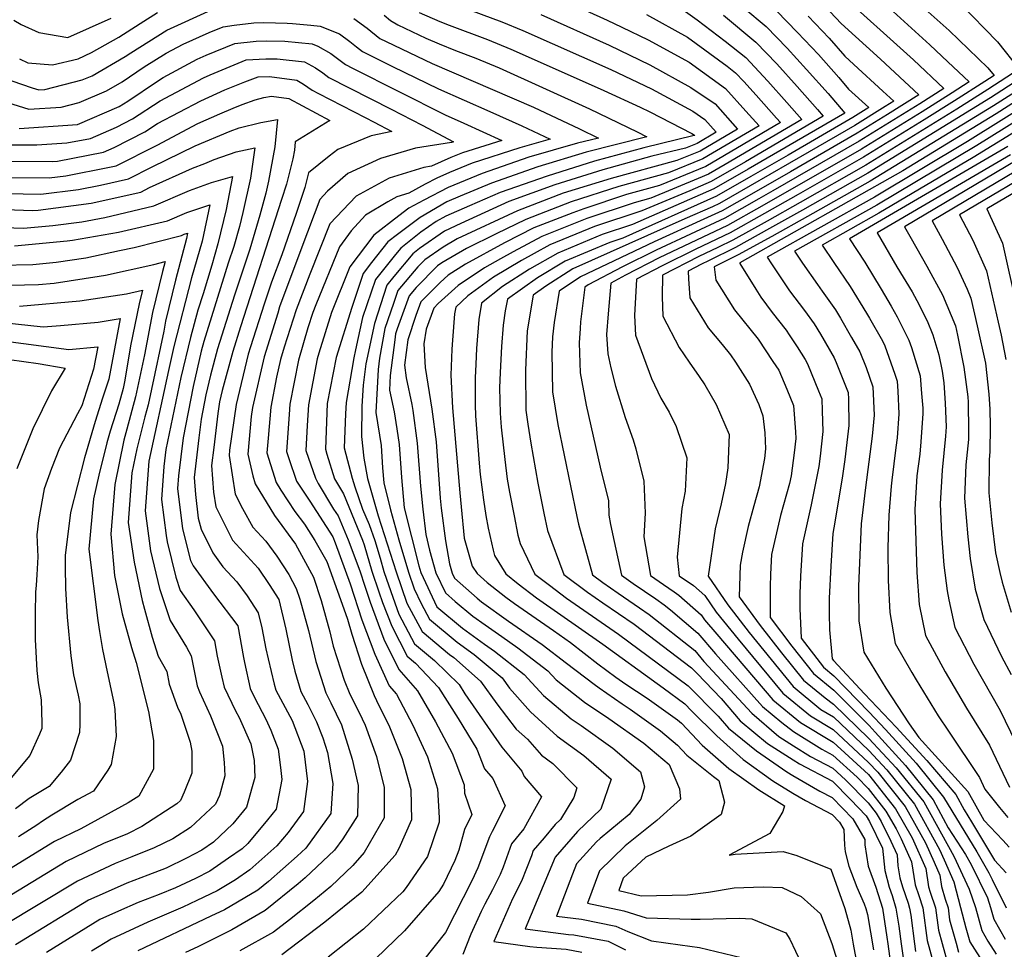
# Model space of a CAD drawing. Units: inches. Extents: x 2503797 to 2509175, y 1501927 to 1507658.
# Drawn here: x 2508223 to 2508619, y 1505826 to 1506200 of the extents above; entities that cross this region are included whole.
import ezdxf

# ---------------------------------------------------------------- set-up
doc = ezdxf.new("R2010")
doc.units = ezdxf.units.IN
doc.header["$MEASUREMENT"] = 0
doc.layers.add('tile_2729_08_contour_10ft', color=54, linetype='Continuous')

msp = doc.modelspace()

# ---------------------------------------------------------------- linework, layer by layer
at = {"layer": 'tile_2729_08_contour_10ft'}
for points, elevation in [([(2508350.75, 1506240.57), (2508361.89, 1506239.57), (2508369.74, 1506236.6), (2508375.53, 1506233.69), (2508404.6, 1506221.59), (2508410.91, 1506219.27), (2508421.23, 1506215.68), (2508426.87, 1506213.47), (2508431.42, 1506211.68), (2508441.88, 1506207.23), (2508459.04, 1506199.41), (2508464.86, 1506196.61)], 7920), ([(2508504.96, 1506212.11), (2508522.79, 1506196.85), (2508531.28, 1506188.16), (2508539.05, 1506179.61), (2508547.75, 1506169.99), (2508554.4, 1506162.13), (2508523.22, 1506143.98), (2508515.6, 1506139.57), (2508501.87, 1506131.67), (2508469.15, 1506117.35), (2508456.96, 1506113.34), (2508439.12, 1506105.86), (2508427.8, 1506099.38), (2508416.94, 1506092.4), (2508408.53, 1506085.73), (2508407.48, 1506079.11), (2508406.51, 1506067.47), (2508406.2, 1506061.2), (2508405.95, 1506055.73), (2508405.94, 1506044.9), (2508406.15, 1506040.39), (2508407.51, 1506021.41), (2508408.02, 1506016.89), (2508409.32, 1506006.61), (2508410.25, 1506000.37), (2508411.22, 1505995.27), (2508413.23, 1505986.37), (2508413.78, 1505984.24), (2508418.32, 1505976.89), (2508423.26, 1505972.92), (2508430.65, 1505967.33), (2508457.26, 1505948.61), (2508479.08, 1505932.81), (2508481.45, 1505931.09), (2508490.23, 1505924.67), (2508492.88, 1505921.9), (2508502.99, 1505911.82), (2508513.61, 1505902.35), (2508525.58, 1505893.76), (2508533.51, 1505888.81), (2508538.63, 1505885.85), (2508549.33, 1505880.24), (2508552.32, 1505877.13), (2508554.06, 1505874.13), (2508554.29, 1505867.92), (2508554.62, 1505865.23), (2508556.11, 1505859.41), (2508559.33, 1505850.91), (2508562.26, 1505844.32), (2508562.9, 1505842.41), (2508563.57, 1505839.98), (2508565.94, 1505825.77)], 7880), ([(2508551.43, 1506211.18), (2508581.99, 1506183.56), (2508594.28, 1506172.04), (2508584.57, 1506165.89), (2508572.42, 1506158.29), (2508560.25, 1506150.8), (2508525.53, 1506130.83), (2508519.96, 1506127.67), (2508506.19, 1506119.89), (2508478.71, 1506107.03), (2508465.09, 1506100.27), (2508451.31, 1506093.03), (2508450.02, 1506092.18), (2508448.28, 1506078.24), (2508448.09, 1506075.54), (2508447.67, 1506069.7), (2508448.17, 1506057.7), (2508450.55, 1506044.71), (2508456.21, 1506019.74), (2508459.49, 1506006.31), (2508459.62, 1506000.47), (2508460.34, 1505996.75), (2508461.76, 1505989.96), (2508464.74, 1505976.38), (2508469.38, 1505973.03), (2508478.57, 1505966.81), (2508481.86, 1505964.52), (2508484.49, 1505962.41), (2508495.42, 1505953.08), (2508502.55, 1505944.71), (2508521.33, 1505923.64), (2508529.2, 1505917.21), (2508533.85, 1505913.51), (2508545.23, 1505906.41), (2508549.66, 1505904.06), (2508559.34, 1505895.2), (2508563.85, 1505890.59), (2508570.94, 1505881.57), (2508575.06, 1505874.43), (2508577.06, 1505870.46), (2508581.26, 1505861.17), (2508582.66, 1505851.87), (2508584.12, 1505847.57), (2508585.8, 1505842.62), (2508587.55, 1505829.49), (2508591.17, 1505816.44)], 7840), ([(2508395.44, 1506206.65), (2508416.64, 1506198.77), (2508425.08, 1506195.3), (2508460.42, 1506179.67), (2508476.84, 1506171.8), (2508493.33, 1506162.86), (2508498.21, 1506159.5), (2508502.77, 1506154.42), (2508495.17, 1506149.94), (2508490.49, 1506148.05), (2508476.96, 1506144.8), (2508457.27, 1506139.27), (2508438, 1506133.3), (2508419.51, 1506126.51), (2508400.21, 1506117.75), (2508393.63, 1506114.66), (2508383.63, 1506107.69), (2508380.88, 1506105.49), (2508373.25, 1506096.46), (2508370.48, 1506092.99), (2508365.47, 1506077.58), (2508362.07, 1506061.38), (2508360.99, 1506052.74), (2508360.44, 1506044.32), (2508360.24, 1506032.07), (2508361.19, 1506023.46), (2508362.73, 1506015.27), (2508367.01, 1506000.22), (2508374.23, 1505977.73), (2508378.57, 1505965.1), (2508384.66, 1505953.8), (2508395.68, 1505944.48), (2508397.34, 1505943.3), (2508408.05, 1505933.73), (2508414.71, 1505924.72), (2508422.46, 1505914.42), (2508426.95, 1505910.46), (2508432.62, 1505903.97), (2508437.11, 1505900.74), (2508446.75, 1505890.89), (2508445.53, 1505886.96), (2508440.26, 1505878.16), (2508438.11, 1505876.13), (2508433.62, 1505870.86), (2508429.31, 1505865.73), (2508428.56, 1505863.61), (2508424.59, 1505853.42), (2508421.02, 1505846.35), (2508413.49, 1505829.09), (2508427.96, 1505827.18), (2508430.76, 1505826.83), (2508442.58, 1505826.04), (2508448.76, 1505824.87)], 7940), ([(2508544.12, 1506207.67), (2508552.94, 1506198.14), (2508568.75, 1506183.78), (2508584.2, 1506169.46), (2508571.55, 1506161.51), (2508559.38, 1506153.98), (2508532.61, 1506138.52), (2508516.96, 1506129.55), (2508505.12, 1506122.82), (2508497.77, 1506119.43), (2508477.84, 1506110.31), (2508448.26, 1506096.24), (2508439.65, 1506090.57), (2508437.7, 1506077.97), (2508437.02, 1506072.2), (2508436.75, 1506066), (2508437.03, 1506050.07), (2508439.2, 1506036.94), (2508446.78, 1505999.9), (2508447.42, 1505996.89), (2508453.13, 1505976.51), (2508457.24, 1505973.47), (2508463.35, 1505969.13), (2508472.02, 1505963.28), (2508475.84, 1505960.63), (2508494.14, 1505946.1), (2508497.88, 1505941.71), (2508517.08, 1505920.9), (2508527.91, 1505911.57), (2508533.77, 1505907.84), (2508540.72, 1505903.5), (2508549.59, 1505898.8), (2508554.73, 1505894.1), (2508563.78, 1505884.85), (2508567.08, 1505880.65), (2508569, 1505877.32), (2508572.94, 1505869.48), (2508575.45, 1505863.94), (2508575.77, 1505859.58), (2508576.56, 1505854.77), (2508577.56, 1505851.07), (2508579.87, 1505844.56), (2508580.47, 1505842.57), (2508580.92, 1505839.73), (2508582.43, 1505828.25), (2508582.87, 1505825.13)], 7850), ([(2508580.66, 1506209.41), (2508596.39, 1506195.25), (2508611.84, 1506180.36), (2508614.45, 1506177.19), (2508610.7, 1506174.75), (2508598.49, 1506166.99), (2508586.34, 1506159.38), (2508561.99, 1506144.42), (2508535.7, 1506129.36), (2508522.15, 1506121.7), (2508508.34, 1506114.02), (2508494.64, 1506107.47), (2508481.02, 1506100.71), (2508470.77, 1506095.41), (2508470.01, 1506080.72), (2508470.33, 1506072.87), (2508476.77, 1506055.39), (2508480.59, 1506047.57), (2508483.9, 1506041.85), (2508486.76, 1506036.11), (2508490.97, 1506023.58), (2508490.25, 1506010.11), (2508488.95, 1506003.24), (2508487.15, 1505983.62), (2508487.94, 1505976.13), (2508493.7, 1505972.18), (2508498.18, 1505968.17), (2508502.78, 1505961.45), (2508511.67, 1505950.59), (2508529.61, 1505928.97), (2508540.71, 1505919.81), (2508549.8, 1505914.37), (2508564, 1505901.13), (2508567.65, 1505897.18), (2508578.64, 1505883.41), (2508586.81, 1505868.84), (2508590.3, 1505861.06), (2508592.6, 1505855.77), (2508593.29, 1505851.21), (2508594.77, 1505846.1), (2508595.92, 1505842.71), (2508596.56, 1505837.89), (2508599.11, 1505828.4), (2508600.11, 1505824.78)], 7820), ([(2508219.8, 1506175.05), (2508228.01, 1506172.25), (2508230.65, 1506171.42), (2508233.06, 1506171.58), (2508248.05, 1506175.41), (2508252.08, 1506177.14), (2508265.43, 1506184.79), (2508267.71, 1506186.33), (2508282.08, 1506195.44), (2508300, 1506203.65)], 7970), ([(2508222.87, 1506183.9), (2508226.31, 1506182.31), (2508236.19, 1506181.44), (2508246.46, 1506183.97), (2508251.89, 1506186.41), (2508262.83, 1506192.66), (2508271.38, 1506198.13), (2508278.32, 1506202.6)], 7960), ([(2508490.51, 1506202.95), (2508495.18, 1506199.59), (2508506.44, 1506190.97), (2508514.62, 1506184.43), (2508523.56, 1506174.91), (2508531.18, 1506166.41), (2508537.19, 1506159.56), (2508506.39, 1506141.47), (2508499.69, 1506137.61), (2508495.57, 1506135.81), (2508476.5, 1506127.92), (2508469.81, 1506126.07), (2508450.85, 1506119.77), (2508432.76, 1506112.56), (2508421.21, 1506106.32), (2508416.15, 1506103.57), (2508409.77, 1506099.95), (2508399.09, 1506092.8), (2508391.14, 1506085.56), (2508389.35, 1506083.76), (2508386.28, 1506075.28), (2508385.37, 1506069.37), (2508385.94, 1506059.88), (2508388.5, 1506043.07), (2508390.34, 1506029.93), (2508391.95, 1506007.31), (2508392.32, 1506003.37), (2508394.04, 1505990.14), (2508395.67, 1505980.91), (2508396.71, 1505977.15), (2508397.63, 1505975.23), (2508406.78, 1505967.12), (2508408.52, 1505965.69), (2508419.3, 1505957.83), (2508432.87, 1505948.47), (2508442.7, 1505941.07), (2508453.78, 1505932.56), (2508455.76, 1505931.06), (2508464.97, 1505924.67), (2508468.22, 1505922.54), (2508480.41, 1505913.84), (2508487.2, 1505908.1), (2508490.97, 1505904.08), (2508501.73, 1505895.5), (2508503.88, 1505893.86), (2508506.13, 1505885.13), (2508504.72, 1505880.15), (2508492.55, 1505871.45), (2508483.82, 1505867.47), (2508474.48, 1505862.98), (2508465.47, 1505854.63), (2508463.68, 1505849.64), (2508472.65, 1505847.47), (2508491.21, 1505847.86), (2508499.67, 1505848.95), (2508510, 1505850.75), (2508521.64, 1505851.1), (2508529.32, 1505850.89), (2508536.86, 1505847.24), (2508544.67, 1505840.22), (2508549.29, 1505828.35), (2508552.04, 1505819.31)], 7900), ([(2508526.96, 1506203.19), (2508535.43, 1506194.47), (2508543.84, 1506185.64), (2508551.99, 1506176.43), (2508555.99, 1506171.7), (2508564.03, 1506164.31), (2508557.65, 1506160.33), (2508531.64, 1506145.24), (2508516.69, 1506136.6), (2508502.96, 1506128.7), (2508465.34, 1506111.87), (2508460.02, 1506110.12), (2508442.17, 1506102.65), (2508431.06, 1506095.95), (2508418.9, 1506087.34), (2508418.07, 1506082.57), (2508417.15, 1506076.85), (2508416.51, 1506068.26), (2508416, 1506057.8), (2508415.8, 1506051.65), (2508416.06, 1506041.49), (2508416.35, 1506035.9), (2508417.89, 1506022.93), (2508418.88, 1506014.98), (2508419.77, 1506009.7), (2508421.57, 1506000.18), (2508423.1, 1505992.51), (2508423.99, 1505989.08), (2508429.92, 1505976.76), (2508435.78, 1505972.3), (2508442.7, 1505967.2), (2508463.52, 1505952.66), (2508491.55, 1505931.9), (2508503.52, 1505919.77), (2508507.68, 1505914.85), (2508518.98, 1505905.81), (2508531.21, 1505897.38), (2508533.61, 1505895.89), (2508544.45, 1505889.6), (2508549.43, 1505886.99), (2508557.68, 1505878.4), (2508562.47, 1505870.12), (2508562.55, 1505867.99), (2508563.79, 1505859.47), (2508566.95, 1505850.97), (2508569.53, 1505842.47), (2508571.35, 1505830.81), (2508571.7, 1505828.15), (2508573.37, 1505816.27)], 7870), ([(2508572.35, 1506204.27), (2508588.56, 1506189.49), (2508595.77, 1506182.74), (2508604.37, 1506174.62), (2508597.59, 1506170.29), (2508585.46, 1506162.63), (2508561.12, 1506147.61), (2508521.06, 1506124.69), (2508507.26, 1506116.96), (2508479.86, 1506103.87), (2508466.3, 1506096.96), (2508460.4, 1506093.8), (2508459.35, 1506081.48), (2508458.77, 1506073.09), (2508459.27, 1506065.3), (2508460.39, 1506059.71), (2508462.27, 1506052.35), (2508466.26, 1506039.71), (2508469.37, 1506030.83), (2508470.49, 1506027.19), (2508473.71, 1506014.11), (2508474.28, 1506001.34), (2508473.73, 1505991.84), (2508476.34, 1505976.25), (2508481.56, 1505972.62), (2508485.83, 1505969.74), (2508487.82, 1505968.37), (2508496.76, 1505960.39), (2508498.09, 1505958.43), (2508503.04, 1505952.61), (2508525.47, 1505926.3), (2508536.61, 1505917.17), (2508549.73, 1505909.32), (2508563.93, 1505896.32), (2508574.79, 1505882.49), (2508581.45, 1505870.83), (2508586.98, 1505858.44), (2508588.09, 1505851.16), (2508588.72, 1505848.98), (2508590.86, 1505842.66), (2508592.06, 1505833.69), (2508593.49, 1505828.34), (2508595.64, 1505820.61)], 7830), ([(2508600.61, 1506206.31), (2508615.8, 1506190.75), (2508624.53, 1506179.77), (2508611.84, 1506171.52), (2508599.38, 1506163.7), (2508562.86, 1506141.22), (2508536.56, 1506126.2), (2508523.24, 1506118.72), (2508509.44, 1506111.04), (2508503.45, 1506108.07), (2508495.77, 1506104.41), (2508481.15, 1506097.02), (2508481.09, 1506088.31), (2508481.41, 1506080.46), (2508487.88, 1506067.85), (2508491.9, 1506061.96), (2508495.9, 1506056.29), (2508498.24, 1506052.93), (2508502.78, 1506044.91), (2508508.01, 1506032.93), (2508507.45, 1506019.55), (2508506.46, 1506013.24), (2508504.84, 1506005.03), (2508502.37, 1505995.03), (2508499.55, 1505976.04), (2508499.55, 1505976), (2508507.47, 1505964.47), (2508516.03, 1505953.4), (2508524.88, 1505942.51), (2508533.75, 1505931.64), (2508544.81, 1505922.45), (2508549.87, 1505919.42), (2508564.06, 1505905.93), (2508571.34, 1505898.07), (2508582.42, 1505884.31), (2508592.5, 1505866.13), (2508594.34, 1505862.02), (2508598.22, 1505853.09), (2508600.98, 1505842.75), (2508603.06, 1505834.68), (2508604.64, 1505828.99), (2508610.58, 1505819.74)], 7810), ([(2508220.63, 1506199.42), (2508223.63, 1506197.77), (2508230.66, 1506194.43), (2508242.37, 1506192.44), (2508259.68, 1506200.27)], 7950), ([(2508357.25, 1506200.1), (2508362.55, 1506196.18), (2508367.66, 1506192.11), (2508370.19, 1506190.86), (2508388.68, 1506182.03), (2508429.45, 1506164.45), (2508447.9, 1506155.82), (2508455.52, 1506152.08), (2508447.13, 1506149.95), (2508427.48, 1506144.37), (2508408.79, 1506137.79), (2508395.14, 1506132.25), (2508385.29, 1506127.15), (2508379.34, 1506123.83), (2508375.34, 1506120.87), (2508365.26, 1506112.98), (2508355.59, 1506100.28), (2508348.24, 1506081.98), (2508343.2, 1506065.6), (2508342.52, 1506063.35), (2508339, 1506044.86), (2508338.45, 1506036.53), (2508337.99, 1506026.53), (2508341.86, 1506015.31), (2508342.92, 1506013.22), (2508349.04, 1506002.97), (2508350.89, 1506000.16), (2508354.94, 1505990.64), (2508359.62, 1505978.1), (2508361.69, 1505971.99), (2508363.75, 1505965.47), (2508369.24, 1505950.63), (2508375.35, 1505938.41), (2508382.8, 1505929.89), (2508390.08, 1505917.44), (2508396.76, 1505904.89), (2508401.55, 1505892.06), (2508401.74, 1505888.8), (2508404.63, 1505880.22), (2508401.65, 1505874.21), (2508399.37, 1505865.83), (2508397.8, 1505861.64), (2508393.3, 1505852.22), (2508391.39, 1505849.29), (2508377.58, 1505833.36), (2508366.04, 1505822.27)], 7970), ([(2508369.4, 1506201.41), (2508372.01, 1506199.35), (2508374.83, 1506197.59), (2508386.08, 1506192.22), (2508391.45, 1506190), (2508398.09, 1506187.27), (2508406.18, 1506184.19), (2508415.58, 1506180.31), (2508451.92, 1506163.88), (2508471.04, 1506154.61), (2508474.93, 1506152.6), (2508450.51, 1506146.39), (2508431.12, 1506140.54), (2508412.5, 1506133.88), (2508399.88, 1506128.76), (2508394.64, 1506126.45), (2508383.88, 1506120.1), (2508374.7, 1506113.3), (2508370.92, 1506110.37), (2508364.32, 1506101.99), (2508361, 1506097.63), (2508356.44, 1506084), (2508350.1, 1506063.84), (2508346.56, 1506045.35), (2508345.79, 1506027.04), (2508346.38, 1506025.05), (2508349.48, 1506015.14), (2508353.07, 1506009.07), (2508360.66, 1505990.49), (2508361.42, 1505988.51), (2508364.48, 1505977.98), (2508367.28, 1505969.71), (2508368.76, 1505965.35), (2508372.43, 1505955.9), (2508378.62, 1505943.81), (2508381.98, 1505940.96), (2508391.23, 1505931.17), (2508399.17, 1505918.82), (2508406.6, 1505906.39), (2508409.66, 1505898.6), (2508413.01, 1505894.64), (2508418.04, 1505883.62), (2508412.74, 1505873.3), (2508411.67, 1505871.14), (2508407.07, 1505858.79), (2508404.7, 1505853.84), (2508394.11, 1505832.8), (2508385.16, 1505821.65)], 7960), ([(2508383.47, 1506202.48), (2508391.83, 1506198.97), (2508395.49, 1506197.47), (2508410.91, 1506191.66), (2508420.33, 1506187.8), (2508447.71, 1506175.65), (2508457.63, 1506171.18), (2508472.21, 1506164.42), (2508476.07, 1506162.55), (2508492.96, 1506153.84), (2508494, 1506153.27), (2508494.08, 1506153.22), (2508494.16, 1506153.13), (2508494.03, 1506153.06), (2508493.95, 1506153.03), (2508473.76, 1506148.17), (2508453.89, 1506142.83), (2508434.89, 1506136.76), (2508416, 1506130.19), (2508403.62, 1506124.83), (2508394.15, 1506120.65), (2508390.3, 1506118.47), (2508384.19, 1506114.24), (2508376.16, 1506107.8), (2508374.01, 1506105.26), (2508365.98, 1506095.2), (2508360.72, 1506079.91), (2508357.86, 1506066.95), (2508357.17, 1506063.78), (2508354.08, 1506045.84), (2508353.88, 1506041.24), (2508353.4, 1506027.53), (2508356.52, 1506015.43), (2508357.58, 1506011.85), (2508360.74, 1506002.9), (2508363.43, 1505996.74), (2508365.69, 1505990.36), (2508367.79, 1505983.18), (2508369.34, 1505977.85), (2508370.37, 1505974.81), (2508373.63, 1505965.22), (2508375.36, 1505960.75), (2508381.65, 1505948.82), (2508389.57, 1505942.11), (2508399.59, 1505932.44), (2508401.85, 1505928.7), (2508416.65, 1505907.23), (2508424.77, 1505897.62), (2508425.69, 1505895.4), (2508432.61, 1505887.31), (2508425.56, 1505874.44), (2508420.51, 1505868.43), (2508417.18, 1505858.95), (2508416.05, 1505856.04), (2508412.93, 1505849.88), (2508409.9, 1505844.17), (2508408.37, 1505841.17), (2508404.28, 1505832.13), (2508400.94, 1505823.96)], 7950), ([(2508432.33, 1506201.75), (2508459.73, 1506189.47), (2508476.16, 1506181.49), (2508492.65, 1506172.45), (2508502.34, 1506165.77), (2508511.37, 1506155.7), (2508496.32, 1506146.83), (2508487.03, 1506143.07), (2508460.53, 1506135.84), (2508441.25, 1506129.88), (2508423.01, 1506122.82), (2508398.73, 1506111.57), (2508393.09, 1506108.27), (2508385.76, 1506103.11), (2508382.99, 1506100.3), (2508374.96, 1506090.8), (2508373.1, 1506085.62), (2508369.7, 1506075.51), (2508367.56, 1506063.63), (2508366.95, 1506059), (2508366.08, 1506041.78), (2508368.14, 1506028.49), (2508368.79, 1506019.46), (2508369.25, 1506013.52), (2508372, 1506002.61), (2508375.3, 1505990.57), (2508379.17, 1505977.6), (2508381.46, 1505970.83), (2508384.25, 1505964.95), (2508387.63, 1505958.7), (2508398.68, 1505949.43), (2508405.52, 1505944.54), (2508416.74, 1505935.05), (2508419.76, 1505930.96), (2508428.16, 1505921.45), (2508438.86, 1505911.69), (2508449.67, 1505903.92), (2508460.56, 1505894.39), (2508456.47, 1505882.27), (2508447.1, 1505873.37), (2508438.03, 1505863.05), (2508426.04, 1505834.23), (2508431.2, 1505833.55), (2508443.4, 1505832.01), (2508445.55, 1505831.86), (2508459.4, 1505829.23), (2508466.29, 1505825.73)], 7930), ([(2508474.73, 1506201.7), (2508491.23, 1506192.63), (2508507.15, 1506180.98), (2508510.56, 1506178.25), (2508513.85, 1506174.76), (2508518.84, 1506169.25), (2508527.01, 1506160.07), (2508528.58, 1506158.28), (2508498.6, 1506140.59), (2508480.04, 1506133.01), (2508466.71, 1506129.33), (2508449.63, 1506123.62), (2508445.21, 1506122.05), (2508429.54, 1506115.94), (2508417.78, 1506109.92), (2508402.04, 1506101.37), (2508395.1, 1506096.99), (2508391.87, 1506094.05), (2508384.18, 1506086.29), (2508382.15, 1506080.71), (2508378.89, 1506071.02), (2508377.52, 1506060.76), (2508378.26, 1506055.66), (2508380.49, 1506045.04), (2508380.86, 1506042.57), (2508382.69, 1506029.43), (2508384.02, 1506012.1), (2508384.88, 1506002.89), (2508386.15, 1505992.66), (2508387.68, 1505986.46), (2508390.2, 1505977.32), (2508394.03, 1505969.28), (2508397.98, 1505965.79), (2508405.05, 1505959.96), (2508409.93, 1505956.41), (2508416.71, 1505951.7), (2508423.14, 1505947.22), (2508435.18, 1505937.86), (2508438.52, 1505934.26), (2508449.88, 1505925.31), (2508459.69, 1505918.75), (2508473.73, 1505908.79), (2508483.87, 1505900.29), (2508488.06, 1505890.56), (2508488.49, 1505886.39), (2508478.95, 1505877.83), (2508466.16, 1505867.53), (2508455.84, 1505857.59), (2508451.13, 1505844.5), (2508465.67, 1505841.52), (2508474.69, 1505838.65), (2508492.76, 1505838.13), (2508496.31, 1505838.06), (2508512.01, 1505838.51), (2508517.11, 1505838.29), (2508530.79, 1505832.6), (2508532.37, 1505830.05), (2508536.88, 1505820.39)], 7910), ([(2508505.71, 1506201.44), (2508518.68, 1506190.61), (2508527.13, 1506181.86), (2508535.35, 1506172.75), (2508543.51, 1506163.55), (2508545.79, 1506160.85), (2508514.51, 1506142.55), (2508500.78, 1506134.64), (2508492.13, 1506130.86), (2508472.96, 1506122.83), (2508453.91, 1506116.55), (2508435.97, 1506109.18), (2508429.64, 1506105.67), (2508424.54, 1506102.8), (2508413.36, 1506096.18), (2508403.08, 1506088.6), (2508398.15, 1506084.11), (2508397.72, 1506081.4), (2508396.79, 1506070.88), (2508396.57, 1506067.19), (2508396.12, 1506056.82), (2508396.87, 1506043.61), (2508399.77, 1506009.48), (2508400.29, 1506003.89), (2508401.56, 1505991.26), (2508404.81, 1505979.97), (2508406.71, 1505977.01), (2508410.73, 1505973.45), (2508418.25, 1505967.47), (2508421.8, 1505964.93), (2508437.38, 1505954.18), (2508444.2, 1505949.27), (2508455.28, 1505940.79), (2508462.44, 1505935.38), (2508466.42, 1505932.62), (2508475.06, 1505926.96), (2508487.25, 1505918.27), (2508488.82, 1505916.95), (2508497.14, 1505908.06), (2508507.92, 1505898.69), (2508519.96, 1505890.13), (2508530.23, 1505883.73), (2508529.58, 1505881.33), (2508524.36, 1505872.6), (2508508, 1505863.89), (2508510.34, 1505864.24), (2508529.69, 1505865.3), (2508535.15, 1505863.65), (2508548.82, 1505858.22), (2508554.51, 1505842.34), (2508556.87, 1505833.74), (2508557.76, 1505828.02), (2508560.43, 1505813.71)], 7890), ([(2508539.73, 1506201), (2508548.14, 1506192.18), (2508554.46, 1506184.93), (2508558.03, 1506181.7), (2508569.77, 1506170.92), (2508574.11, 1506166.89), (2508570.67, 1506164.72), (2508558.52, 1506157.16), (2508540.19, 1506146.52), (2508508.5, 1506128.29), (2508504.04, 1506125.75), (2508501.27, 1506124.48), (2508490.2, 1506119.6), (2508445.22, 1506099.44), (2508434.31, 1506092.52), (2508429.27, 1506088.95), (2508426.84, 1506074.58), (2508426.19, 1506058.77), (2508426.34, 1506042.75), (2508427.15, 1506037.09), (2508428.27, 1506029.45), (2508431.2, 1506013.39), (2508433.56, 1506001.26), (2508435.06, 1505994.34), (2508441.53, 1505976.63), (2508451.13, 1505969.52), (2508457.28, 1505965.2), (2508463.55, 1505960.97), (2508469.78, 1505956.71), (2508492.87, 1505939.12), (2508495.12, 1505936.8), (2508504.81, 1505926.82), (2508512.38, 1505917.87), (2508523.44, 1505908.69), (2508533.7, 1505902.17), (2508536.21, 1505900.6), (2508549.52, 1505893.55), (2508556.74, 1505886.23), (2508563.03, 1505879.68), (2508564.37, 1505877.37), (2508569.63, 1505866.71), (2508570.47, 1505857.68), (2508572.25, 1505851.02), (2508573.47, 1505847.62), (2508575, 1505842.52), (2508576.13, 1505835.27), (2508577.06, 1505828.2), (2508578.12, 1505820.7)], 7860), ([(2508218.04, 1506166.34), (2508226.68, 1506163.62), (2508239.69, 1506164.49), (2508246.93, 1506166.34), (2508257.81, 1506171.02), (2508264.18, 1506174.67), (2508273.03, 1506180.64), (2508281.83, 1506186.21), (2508288.61, 1506189.87), (2508299.08, 1506194.56), (2508304.78, 1506196.77), (2508309.17, 1506197.49), (2508317.03, 1506198.36), (2508321.13, 1506198.45), (2508330.46, 1506198.25), (2508332.54, 1506198.13), (2508339.93, 1506197.42), (2508343.64, 1506197.07), (2508351.44, 1506193.98), (2508355.63, 1506190.89), (2508358.33, 1506188.76), (2508360.75, 1506186.83), (2508372.73, 1506180.88), (2508391.28, 1506171.79), (2508411.88, 1506162.81), (2508424.71, 1506156.97), (2508436.11, 1506151.56), (2508423.85, 1506148.19), (2508404.8, 1506141.99), (2508395.65, 1506138.24), (2508390.6, 1506135.91), (2508385.84, 1506133.5), (2508379.35, 1506129.88), (2508374.55, 1506128.41), (2508370.9, 1506126.43), (2508361.94, 1506121.01), (2508356.13, 1506114.72), (2508351.52, 1506108.4), (2508341.91, 1506084.98), (2508340.76, 1506081.92), (2508338.79, 1506075.73), (2508334.94, 1506062.86), (2508331.56, 1506045.13), (2508331.19, 1506040.98), (2508330.16, 1506026.03), (2508331.07, 1506023.23), (2508334.13, 1506014.14), (2508339.6, 1506006.06), (2508348.82, 1505991.73), (2508349.79, 1505989.33), (2508355.69, 1505972.86), (2508360.48, 1505958.46), (2508365.6, 1505944.62), (2508371.42, 1505931.91), (2508374.31, 1505928.6), (2508380.9, 1505916.04), (2508386.8, 1505903.38), (2508390.81, 1505890.43), (2508391.48, 1505878.78), (2508391.56, 1505877.15), (2508386.75, 1505863.35), (2508378.27, 1505850.9), (2508376.93, 1505849.08), (2508361.05, 1505834.15), (2508346.92, 1505822.88)], 7980), ([(2508464.86, 1506196.61), (2508475.45, 1506191.52), (2508491.94, 1506182.52), (2508506.47, 1506172.05), (2508514.69, 1506162.94), (2508519.98, 1506156.99), (2508497.46, 1506143.71), (2508483.58, 1506138.1), (2508463.62, 1506132.59), (2508444.49, 1506126.46), (2508426.33, 1506119.32), (2508414.35, 1506113.53), (2508402.43, 1506107.67), (2508392.54, 1506101.88), (2508390.78, 1506100.65), (2508382.28, 1506092.03), (2508379.41, 1506088.62), (2508374.68, 1506075.45), (2508373.99, 1506073.41), (2508373.68, 1506071.03), (2508371.79, 1506056.63), (2508371.5, 1506050.76), (2508373.45, 1506042.09), (2508374.52, 1506035.13), (2508375.42, 1506028.96), (2508376.35, 1506015.68), (2508377.46, 1506003.39), (2508383.33, 1505980.08), (2508384.11, 1505977.48), (2508390.59, 1505963.59), (2508400.89, 1505955.03), (2508409.73, 1505948.62), (2508413.79, 1505945.8), (2508425.59, 1505936.4), (2508433.43, 1505927.96), (2508444.5, 1505918.65), (2508448.56, 1505915.94), (2508461.24, 1505906.85), (2508472.38, 1505897.38), (2508474.03, 1505891.32), (2508472.47, 1505886.32), (2508467.79, 1505880.13), (2508456.17, 1505870.59), (2508454.73, 1505869.18), (2508446.73, 1505860.38), (2508445.06, 1505856.19), (2508438.58, 1505839.37), (2508448.71, 1505838.08), (2508462.52, 1505835.34), (2508467.24, 1505833.11), (2508476.84, 1505829.35), (2508488.34, 1505827.81), (2508496.08, 1505826.78), (2508512.81, 1505822.74)], 7920), ([(2508222.78, 1506155.94), (2508246.24, 1506157.5), (2508262.96, 1506164.71), (2508266.5, 1506166.95), (2508278.36, 1506174.95), (2508280.62, 1506176.38), (2508294.32, 1506183.77), (2508297.95, 1506185.39), (2508309.44, 1506190.07), (2508317.95, 1506191.03), (2508322.06, 1506191.14), (2508329.5, 1506191.05), (2508340.55, 1506189.89), (2508342.82, 1506189.07), (2508348.04, 1506186.07), (2508350.65, 1506184.05), (2508353.9, 1506181.59), (2508356.66, 1506180.18), (2508393.92, 1506161.43), (2508401.47, 1506158.04), (2508416.7, 1506151.05), (2508400.81, 1506146.19), (2508396.17, 1506144.28), (2508388.48, 1506140.74), (2508385.3, 1506140.24), (2508371.38, 1506135.93), (2508358.1, 1506128.66), (2508347.64, 1506117.58), (2508339.5, 1506097.4), (2508334.1, 1506083.06), (2508329.29, 1506067.97), (2508327.77, 1506063), (2508326.15, 1506056.02), (2508323.84, 1506043.88), (2508322.75, 1506031.39), (2508322.34, 1506025.52), (2508326.01, 1506013.62), (2508327.95, 1506010.51), (2508333.57, 1506001.96), (2508337.36, 1505996.94), (2508341.61, 1505990.35), (2508346.4, 1505981.83), (2508351.92, 1505966.64), (2508354.65, 1505958.75), (2508356.43, 1505952.6), (2508360.27, 1505940.6), (2508365.38, 1505927.97), (2508366.37, 1505926), (2508371.54, 1505915.36), (2508376.7, 1505902.74), (2508380.11, 1505890.25), (2508380.44, 1505878.01), (2508375.26, 1505866.51), (2508373.81, 1505863.88), (2508360.43, 1505848.96), (2508345.56, 1505836.84), (2508328.36, 1505823.8)], 7990), ([(2508219.43, 1506149.37), (2508229.94, 1506149.31), (2508241.94, 1506150.1), (2508251.43, 1506151.95), (2508261.94, 1506156.48), (2508268.35, 1506159.75), (2508279.46, 1506167), (2508296.82, 1506176.23), (2508299.5, 1506177.45), (2508313.96, 1506183.57), (2508321.84, 1506183.85), (2508326.46, 1506183.97), (2508337.45, 1506182.67), (2508341.81, 1506180.32), (2508344.71, 1506178.31), (2508347.17, 1506176.44), (2508372.26, 1506163.73), (2508384.69, 1506157.28), (2508397.29, 1506150.53), (2508396.46, 1506150.22), (2508382.03, 1506147.97), (2508368, 1506143.91), (2508354.81, 1506137.89), (2508346.64, 1506130.66), (2508343.52, 1506127.34), (2508336.34, 1506108.17), (2508327.43, 1506084.2), (2508326.63, 1506081.67), (2508321.26, 1506064.11), (2508316.5, 1506043.78), (2508315.99, 1506040.19), (2508314.67, 1506025.02), (2508316.63, 1506016.29), (2508317.54, 1506013.07), (2508325.36, 1506000.36), (2508333.85, 1505988.8), (2508340.98, 1505975.51), (2508344.05, 1505966.2), (2508347.63, 1505953.66), (2508348.97, 1505947.8), (2508353.3, 1505934.16), (2508355.65, 1505928.52), (2508359.37, 1505921.14), (2508361.81, 1505916.11), (2508366.37, 1505903.54), (2508369.43, 1505891.09), (2508369.38, 1505881.51), (2508369.36, 1505878.88), (2508361.43, 1505864.85), (2508356.82, 1505859.72), (2508347.96, 1505851.25), (2508341.13, 1505845.65), (2508331.43, 1505837.89), (2508324.94, 1505832.9), (2508311.42, 1505825.43)], 8000), ([(2508216.09, 1506142.79), (2508236.15, 1506142.68), (2508238.23, 1506142.81), (2508256.63, 1506146.4), (2508260.93, 1506148.25), (2508273.24, 1506154.54), (2508278.34, 1506157.86), (2508295.7, 1506167.09), (2508305.43, 1506171.46), (2508313.44, 1506174.72), (2508318.77, 1506176.65), (2508323.38, 1506176.78), (2508334.33, 1506175.4), (2508336.96, 1506173.67), (2508340.45, 1506171.31), (2508343.02, 1506169.98), (2508361.71, 1506160.35), (2508365.4, 1506158.48), (2508372.49, 1506154.72), (2508364.2, 1506152.9), (2508350.77, 1506147.44), (2508347.33, 1506144.82), (2508338.97, 1506138.1), (2508337.56, 1506132.22), (2508334.09, 1506121.79), (2508328.35, 1506105.18), (2508324.19, 1506094.21), (2508321.17, 1506085.27), (2508315.65, 1506068.14), (2508314.75, 1506065.22), (2508309.9, 1506044.91), (2508307.29, 1506026.62), (2508307.1, 1506024.53), (2508309.58, 1506008.95), (2508312.49, 1506003.14), (2508316.7, 1505995.65), (2508321.88, 1505990.07), (2508326.35, 1505983.98), (2508331.16, 1505976.68), (2508334.09, 1505971.07), (2508335.54, 1505966.68), (2508338.96, 1505954.14), (2508341.96, 1505941.63), (2508345.93, 1505929.06), (2508347.95, 1505925.05), (2508352.32, 1505916.23), (2508356.53, 1505902.42), (2508359.03, 1505891.9), (2508358.65, 1505879.71), (2508352.78, 1505870.44), (2508349.46, 1505865.78), (2508337.7, 1505854.76), (2508334.87, 1505852.27), (2508321.65, 1505841.62), (2508308.28, 1505833.78), (2508294.51, 1505827), (2508289.56, 1505824.72)], 8010), ([(2508624.79, 1506175.88), (2508612.98, 1506168.28), (2508563.73, 1506138.02), (2508537.42, 1506123.03), (2508524.23, 1506115.66), (2508510.53, 1506108.05), (2508499.71, 1506102.69), (2508496.89, 1506101.35), (2508491.52, 1506098.63), (2508491.6, 1506095.5), (2508492.24, 1506087.88), (2508499.56, 1506075.85), (2508505.18, 1506069.15), (2508508.46, 1506064.89), (2508510.6, 1506061.98), (2508516.18, 1506053.14), (2508519.95, 1506044.97), (2508521.54, 1506040.36), (2508522.32, 1506033.61), (2508522.61, 1506027.19), (2508522.18, 1506023.26), (2508519.98, 1506011.85), (2508517.9, 1506004.26), (2508515.63, 1505995.92), (2508513.33, 1505985.57), (2508512.38, 1505980.37), (2508511.99, 1505967.73), (2508520.38, 1505956.2), (2508529.03, 1505945.18), (2508537.79, 1505934.24), (2508546.5, 1505927.09), (2508549.94, 1505924.48), (2508564.13, 1505910.73), (2508575.04, 1505898.95), (2508586.19, 1505885.21), (2508598.18, 1505863.42), (2508604.4, 1505850.15), (2508606.93, 1505842.81), (2508609.5, 1505833.53), (2508611.88, 1505829.31), (2508615.25, 1505824.1)], 7800), ([(2508638.9, 1506176.93), (2508615.27, 1506161.8), (2508577.72, 1506138.88), (2508512.27, 1506101.86), (2508512.3, 1506101.62), (2508518.64, 1506091.33), (2508520.75, 1506088.18), (2508525.25, 1506081.93), (2508530.86, 1506074.88), (2508532.13, 1506072.97), (2508535.34, 1506068.11), (2508538.46, 1506063.1), (2508539.52, 1506061.3), (2508543.92, 1506050.46), (2508545.21, 1506047.28), (2508545.38, 1506042.44), (2508545.67, 1506034.11), (2508544.57, 1506024.16), (2508544.01, 1506020.07), (2508540.87, 1506004.6), (2508537.5, 1505988.96), (2508536.71, 1505975.92), (2508536.43, 1505968.93), (2508536.35, 1505963.03), (2508536.87, 1505951.11), (2508545.87, 1505939.44), (2508550.1, 1505935.97), (2508564.27, 1505921.3), (2508570.8, 1505914.34), (2508583.11, 1505900.87), (2508594.1, 1505887.09), (2508607.43, 1505865.15), (2508612.34, 1505856.68), (2508613.58, 1505854.05), (2508619.23, 1505842.6)], 7780), ([(2508686.69, 1506176.59), (2508589.47, 1506118.75), (2508593.52, 1506111.45), (2508599.62, 1506100.07), (2508603.62, 1506091.29), (2508605.12, 1506087.65), (2508607.65, 1506076.55), (2508610.92, 1506061.53), (2508612.24, 1506049.13), (2508612.7, 1506043.05), (2508612.79, 1506036.24), (2508612.76, 1506025.94), (2508612.46, 1506022.85), (2508612.36, 1506009.51), (2508613.48, 1505997.37), (2508615.01, 1505985.32), (2508616.67, 1505977.43), (2508617.59, 1505973.51), (2508621.26, 1505961.55)], 7710), ([(2508625.95, 1506172.59), (2508614.12, 1506165.05), (2508564.61, 1506134.8), (2508539.4, 1506120.5), (2508525.09, 1506112.5), (2508511.62, 1506105.07), (2508501.9, 1506100.25), (2508502.59, 1506094.96), (2508510.1, 1506083.07), (2508519.59, 1506071.29), (2508525.56, 1506062.3), (2508527.92, 1506058.72), (2508531.12, 1506051.19), (2508533.86, 1506044.63), (2508534.67, 1506034.05), (2508534.79, 1506031.36), (2508534.15, 1506025.53), (2508532.88, 1506016.26), (2508532.26, 1506013.19), (2508528.59, 1506000.36), (2508525.05, 1505984.7), (2508524.63, 1505976.82), (2508524.42, 1505971.72), (2508524.43, 1505959.42), (2508533.17, 1505947.85), (2508541.83, 1505936.84), (2508550.02, 1505930.12), (2508564.2, 1505915.89), (2508566.59, 1505913.33), (2508578.79, 1505899.84), (2508589.97, 1505886.11), (2508596.01, 1505874.77), (2508602.87, 1505864.06), (2508605.17, 1505860.09), (2508611.73, 1505846.66), (2508613.03, 1505842.86), (2508614.36, 1505838.06), (2508618.87, 1505830.09)], 7790), ([(2508218.23, 1506136.21), (2508234.82, 1506136.12), (2508241.52, 1506136.94), (2508259.1, 1506140.33), (2508261.75, 1506140.92), (2508278.18, 1506149.25), (2508294.57, 1506157.94), (2508303.46, 1506161.87), (2508308.75, 1506164.14), (2508312.32, 1506165.59), (2508317.54, 1506167.48), (2508321.06, 1506168.39), (2508324.14, 1506168.94), (2508331.14, 1506167.97), (2508347.53, 1506159.07), (2508333.7, 1506150.56), (2508333.41, 1506147.24), (2508332.69, 1506143.7), (2508330.24, 1506133.47), (2508328.21, 1506127.39), (2508311.76, 1506076.24), (2508308.58, 1506066.27), (2508304.38, 1506050.58), (2508303.29, 1506046.04), (2508302.62, 1506041.32), (2508300.92, 1506027.7), (2508300.05, 1506020.46), (2508300.89, 1506009.68), (2508301.75, 1506003.91), (2508308.55, 1505990.4), (2508318.86, 1505979.16), (2508323.2, 1505972.57), (2508327.05, 1505966.55), (2508329.91, 1505954.65), (2508332.43, 1505942.16), (2508333.46, 1505937.82), (2508335.92, 1505929.62), (2508338.7, 1505924.42), (2508342.23, 1505917.4), (2508344.74, 1505910.96), (2508346.69, 1505905.08), (2508348.83, 1505892.69), (2508347.92, 1505880.55), (2508337.97, 1505866.67), (2508334.45, 1505863.38), (2508322.92, 1505853.2), (2508318.6, 1505849.72), (2508305.24, 1505841.86), (2508299.82, 1505839.3), (2508270.45, 1505825.33)], 8020), ([(2508631.82, 1506168.27), (2508603.72, 1506150.74), (2508566.37, 1506128.35), (2508523.27, 1506104.24), (2508524.93, 1506101.53), (2508532.17, 1506090.68), (2508538.19, 1506082.8), (2508542.09, 1506077.34), (2508544.68, 1506073.19), (2508550.17, 1506063.79), (2508550.95, 1506061.86), (2508555.84, 1506049.77), (2508555.94, 1506047.07), (2508556.1, 1506036.55), (2508554.43, 1506022.88), (2508553.39, 1506015.36), (2508550.07, 1505995.42), (2508549.57, 1505993.09), (2508548.82, 1505980.06), (2508548.16, 1505967.07), (2508548.13, 1505961.12), (2508548.3, 1505954.35), (2508549.32, 1505942.8), (2508549.9, 1505942.04), (2508562.32, 1505928.71), (2508575.01, 1505915.34), (2508587.43, 1505901.91), (2508599, 1505888.26), (2508602.43, 1505882.03), (2508605.3, 1505877.21), (2508614.52, 1505861.87), (2508619.2, 1505856.7)], 7770), ([(2508209.59, 1506130.02), (2508224.4, 1506129.62), (2508231.5, 1506129.58), (2508246.66, 1506131.44), (2508255.44, 1506133.13), (2508266.7, 1506135.64), (2508276.2, 1506140.5), (2508293.46, 1506148.92), (2508307.57, 1506154.86), (2508311.16, 1506156.22), (2508319.83, 1506158.34), (2508326.5, 1506159.52), (2508325.52, 1506148.58), (2508322.95, 1506134.71), (2508321.83, 1506129.94), (2508319.44, 1506121.01), (2508315.38, 1506107.39), (2508309.31, 1506088.86), (2508302.46, 1506067.32), (2508299.62, 1506056.72), (2508297.81, 1506048.82), (2508295.93, 1506039.08), (2508294.99, 1506031.56), (2508293.09, 1506015.7), (2508293.63, 1506008.82), (2508294.74, 1505999.26), (2508295.86, 1505994.83), (2508300.61, 1505985.29), (2508304.58, 1505979.77), (2508310.29, 1505973.65), (2508314.44, 1505968.1), (2508318.83, 1505961.26), (2508320.28, 1505955.19), (2508321.93, 1505946.83), (2508322.77, 1505942.7), (2508325.2, 1505932.51), (2508325.9, 1505930.18), (2508332.39, 1505917.95), (2508337.13, 1505905.66), (2508338.6, 1505893.49), (2508337, 1505881.4), (2508330.83, 1505873.01), (2508326.35, 1505867.58), (2508315.49, 1505858), (2508309.65, 1505853.89), (2508302.38, 1505849.45), (2508294.2, 1505845.59), (2508288.5, 1505842.97), (2508274.47, 1505836.86), (2508259.75, 1505830.12), (2508251.89, 1505825.29)], 8030), ([(2508629.45, 1506162.68), (2508607.47, 1506149.1), (2508567.25, 1506125.11), (2508534.3, 1506106.66), (2508537.49, 1506101.78), (2508543.49, 1506093.16), (2508545.39, 1506090.56), (2508550.71, 1506082.98), (2508552.73, 1506079.74), (2508557.17, 1506071.96), (2508560.44, 1506066.2), (2508562.98, 1506059.87), (2508565.76, 1506052.09), (2508566.19, 1506040.75), (2508565.4, 1506032.31), (2508562.78, 1506011.56), (2508561.02, 1505997), (2508559.92, 1505971.94), (2508560.1, 1505958.02), (2508562.06, 1505945.45), (2508570.96, 1505931), (2508580.34, 1505916.67), (2508584.11, 1505911.13), (2508603.9, 1505889.44), (2508610.24, 1505877.95), (2508617.92, 1505869.83), (2508620.46, 1505867.04)], 7760), ([(2508630.62, 1506159.35), (2508606.01, 1506144.24), (2508568.14, 1506121.85), (2508545.34, 1506109.08), (2508550.1, 1506102.11), (2508556.53, 1506092.42), (2508563.18, 1506081.7), (2508564.33, 1506079.67), (2508569.52, 1506070.5), (2508570.48, 1506068.55), (2508574.56, 1506057.15), (2508575.41, 1506054.35), (2508575.75, 1506050.29), (2508576.09, 1506041.23), (2508575.42, 1506031.54), (2508574.97, 1506027.69), (2508573.32, 1506014.55), (2508573.09, 1506012.13), (2508572.08, 1506000.43), (2508571.79, 1505987.39), (2508571.82, 1505974.3), (2508572.51, 1505961.39), (2508574.62, 1505948.87), (2508581.36, 1505937.3), (2508583.11, 1505934.3), (2508591.91, 1505919.82), (2508596.05, 1505913.74), (2508608.48, 1505895.02), (2508610.66, 1505890.42), (2508616.62, 1505882.95), (2508619.99, 1505879.03)], 7750), ([(2508643.57, 1506155.12), (2508578.44, 1506116.33), (2508581.13, 1506111.75), (2508587.36, 1506100.6), (2508593.68, 1506089.11), (2508598.85, 1506076.59), (2508599.69, 1506072.79), (2508602.25, 1506059.92), (2508603.87, 1506048.11), (2508603.96, 1506045.87), (2508604.11, 1506034.29), (2508604.1, 1506030.9), (2508603.09, 1506020.74), (2508602.58, 1506007.31), (2508603.88, 1505991.73), (2508604.78, 1505983.02), (2508606.78, 1505970.71), (2508610.22, 1505958.55), (2508617.41, 1505943.63), (2508621.31, 1505936.48)], 7720), ([(2508206.37, 1506123.69), (2508228.11, 1506122.92), (2508230.47, 1506123.13), (2508251.77, 1506125.93), (2508271.65, 1506130.35), (2508275.17, 1506132.16), (2508292.35, 1506139.9), (2508297.34, 1506141.9), (2508301.18, 1506143.39), (2508309.96, 1506146.48), (2508317.48, 1506148.1), (2508315.74, 1506135.94), (2508312.7, 1506122.16), (2508311.27, 1506116.57), (2508309.01, 1506108.48), (2508306.8, 1506101.75), (2508296.98, 1506070.35), (2508295.96, 1506066.36), (2508292.7, 1506052.15), (2508288.64, 1506031.63), (2508286.82, 1506016.26), (2508286.45, 1506011.16), (2508288.43, 1505994.95), (2508291.62, 1505982.31), (2508292.67, 1505980.19), (2508300.87, 1505968.81), (2508310.6, 1505955.97), (2508312.86, 1505943.26), (2508313.29, 1505941.27), (2508315.58, 1505930.76), (2508317.32, 1505927.2), (2508321.89, 1505918.54), (2508323.88, 1505914.1), (2508326.79, 1505906.39), (2508327.74, 1505899.12), (2508328.32, 1505894.29), (2508325.97, 1505882.26), (2508322.53, 1505878.06), (2508314.64, 1505868.49), (2508312.31, 1505866.44), (2508306.89, 1505862.63), (2508299.4, 1505857.38), (2508293.62, 1505854.41), (2508285.58, 1505850.72), (2508279.05, 1505847.96), (2508270.53, 1505844.8), (2508262.64, 1505841.3), (2508255.19, 1505837.95), (2508233.74, 1505824.76)], 8040), ([(2508619.89, 1506148.71), (2508556.37, 1506111.5), (2508562.51, 1506102.13), (2508569.09, 1506091.29), (2508573.1, 1506084.51), (2508575.52, 1506080.23), (2508580.15, 1506070.81), (2508581.19, 1506067.92), (2508584.68, 1506056.52), (2508585.28, 1506049.33), (2508585.72, 1506043.46), (2508585.78, 1506041.39), (2508584.99, 1506029.98), (2508584.56, 1506025.01), (2508583.44, 1506016.31), (2508582.51, 1506002.78), (2508583.37, 1505977.44), (2508584.3, 1505964.6), (2508586.83, 1505952.19), (2508594.8, 1505937.48), (2508603.27, 1505922.91), (2508612.51, 1505908.03), (2508620.54, 1505891.1)], 7740), ([(2508621.05, 1506145.39), (2508567.4, 1506113.91), (2508575.33, 1506100.37), (2508581.47, 1506090.23), (2508583.34, 1506086.84), (2508587.46, 1506078.66), (2508589.79, 1506072.97), (2508592.24, 1506064.96), (2508593.56, 1506058.32), (2508594.21, 1506053.65), (2508594.81, 1506045.51), (2508595.1, 1506036.05), (2508594.84, 1506032.2), (2508593.61, 1506018.6), (2508592.79, 1506005.1), (2508593.28, 1505992.82), (2508594.24, 1505980.4), (2508595.57, 1505970.09), (2508596.22, 1505966.53), (2508598.61, 1505955.39), (2508606.33, 1505940.61), (2508616.82, 1505921.94), (2508623.04, 1505909.3)], 7730), ([(2508636.24, 1506142.32), (2508600.51, 1506121.17), (2508605.81, 1506110.99), (2508611.42, 1506098.74), (2508616.09, 1506078.11), (2508617.23, 1506072.88), (2508619.13, 1506063.05)], 7700), ([(2508212.91, 1506116.29), (2508224.52, 1506115.86), (2508236.28, 1506116.92), (2508247.97, 1506118.46), (2508257.25, 1506120.12), (2508276.84, 1506124.8), (2508291.25, 1506130.97), (2508300.06, 1506134.25), (2508308.46, 1506136.68), (2508306, 1506123.3), (2508302.65, 1506109.57), (2508300.13, 1506100.93), (2508296.65, 1506089.45), (2508294.54, 1506082.87), (2508291.61, 1506071.96), (2508287.68, 1506055.87), (2508281.77, 1506026.93), (2508280.96, 1506020.09), (2508279.98, 1506006.74), (2508281.88, 1505992.37), (2508282.3, 1505989.81), (2508285.74, 1505975.54), (2508287.51, 1505970.16), (2508292.95, 1505962.49), (2508301.31, 1505949.99), (2508302.38, 1505943.84), (2508304.19, 1505935.42), (2508305.08, 1505931.35), (2508309.69, 1505921.89), (2508311.14, 1505919.14), (2508315.88, 1505908.54), (2508317.14, 1505901.86), (2508317.45, 1505895.05), (2508316.41, 1505891.24), (2508314.13, 1505883.18), (2508308.56, 1505876.4), (2508300.81, 1505869.08), (2508296.21, 1505865.86), (2508290, 1505862.66), (2508281.79, 1505858.63), (2508274.51, 1505855.75), (2508265.99, 1505852.59), (2508257.34, 1505848.74), (2508250.66, 1505845.73), (2508221.26, 1505827.75)], 8050), ([(2508632.67, 1506136.1), (2508611.54, 1506123.59), (2508617.73, 1506109.86), (2508623.56, 1506084.02)], 7690), ([(2508220.93, 1506108.81), (2508242.1, 1506110.71), (2508244.17, 1506110.98), (2508262.7, 1506114.3), (2508282.41, 1506118.85), (2508290.17, 1506122.18), (2508299.44, 1506125.25), (2508296.31, 1506110.65), (2508292.01, 1506095.9), (2508284.98, 1506068.25), (2508282.77, 1506058.62), (2508274.9, 1506022.23), (2508273.42, 1506002.26), (2508275.54, 1505986.14), (2508279.19, 1505971.07), (2508283.45, 1505958.17), (2508290, 1505947.4), (2508291.94, 1505943.96), (2508294.32, 1505931.95), (2508295.19, 1505929.46), (2508299.71, 1505919.78), (2508304.44, 1505907.64), (2508305.19, 1505901.09), (2508305.43, 1505895.72), (2508303.27, 1505887.81), (2508301.63, 1505884.28), (2508291.62, 1505874.94), (2508284.56, 1505870.39), (2508277.08, 1505866.72), (2508268.08, 1505863.15), (2508261.39, 1505860.48), (2508246.17, 1505853.43), (2508216.67, 1505835.62)], 8060), ([(2508214.91, 1506100.94), (2508228.32, 1506101.25), (2508237.66, 1506102.17), (2508249.51, 1506103.92), (2508263.1, 1506106.81), (2508269.02, 1506108.09), (2508287.97, 1506112.91), (2508289.08, 1506113.39), (2508290.42, 1506113.83), (2508289.97, 1506111.73), (2508285.64, 1506094.94), (2508281.62, 1506078.47), (2508280.89, 1506074.51), (2508275.91, 1506051.1), (2508274.58, 1506044.86), (2508273.26, 1506040.08), (2508270.04, 1506027.2), (2508268.05, 1506017.55), (2508266.51, 1505997.53), (2508268.98, 1505981.66), (2508272.15, 1505966.25), (2508273.12, 1505962.72), (2508276.24, 1505951.49), (2508278.61, 1505943.86), (2508282.11, 1505937.64), (2508283.11, 1505932.57), (2508286.34, 1505923.3), (2508287.68, 1505920.45), (2508291.46, 1505909.2), (2508292.12, 1505905.6), (2508292.14, 1505896.77), (2508289.11, 1505889.16), (2508287.55, 1505885.8), (2508286.08, 1505884.44), (2508272.04, 1505875.37), (2508266.35, 1505872.36), (2508256.71, 1505868.5), (2508241.63, 1505861.23), (2508214.04, 1505844.6)], 8070), ([(2508213.59, 1506092.87), (2508230.59, 1506093.22), (2508236.84, 1506093.72), (2508254.97, 1506096.52), (2508257.45, 1506096.9), (2508276.83, 1506101.18), (2508281.4, 1506102.41), (2508280.38, 1506098.37), (2508276.3, 1506081.93), (2508273.13, 1506064.9), (2508269.57, 1506048.12), (2508265.99, 1506035.11), (2508264.86, 1506030.58), (2508261.2, 1506012.87), (2508259.59, 1505992.81), (2508261.14, 1505976.3), (2508264.21, 1505960.83), (2508267.93, 1505947.37), (2508269.77, 1505941.28), (2508274.8, 1505921.58), (2508276.73, 1505909.9), (2508276.76, 1505898.44), (2508270.82, 1505887.61), (2508266.52, 1505884.84), (2508247.56, 1505874.39), (2508236.93, 1505869.29), (2508172.15, 1505829.48)], 8080), ([(2508222.98, 1506084.56), (2508247.13, 1506086.59), (2508265.84, 1506089.48), (2508272.38, 1506090.98), (2508270.99, 1506085.4), (2508267.45, 1506068.61), (2508265.29, 1506054.76), (2508264.57, 1506051.39), (2508262.84, 1506045.1), (2508259.29, 1506034.21), (2508257.98, 1506029.63), (2508254.78, 1506016.53), (2508252.67, 1506007.04), (2508250.77, 1505986.77), (2508254.44, 1505958.19), (2508255.06, 1505953.79), (2508256.25, 1505946.54), (2508258.12, 1505937.5), (2508260.88, 1505925.07), (2508261.27, 1505922.38), (2508261.73, 1505911.53), (2508259.72, 1505900.28), (2508258.44, 1505897.98), (2508252.68, 1505889.57), (2508246.42, 1505886.17), (2508235.94, 1505879.86), (2508232.13, 1505877.53), (2508229.87, 1505875.87), (2508222.55, 1505871.16)], 8090), ([(2508203.86, 1506079.32), (2508232.47, 1506076.17), (2508239.36, 1506076.74), (2508254.53, 1506078.08), (2508263.36, 1506079.56), (2508258.75, 1506055.18), (2508256.33, 1506047.47), (2508253.28, 1506038.12), (2508249.09, 1506023.56), (2508243.4, 1506001.56), (2508241.3, 1505984.29), (2508241.24, 1505979.76), (2508241.41, 1505971.08), (2508242.05, 1505959.56), (2508243.59, 1505943.94), (2508244.68, 1505936.37), (2508246.47, 1505928.21), (2508247.15, 1505924.6), (2508247.13, 1505916.53), (2508246.99, 1505913.13), (2508243.39, 1505902.05), (2508239.7, 1505897.19), (2508234.86, 1505891.5), (2508226.84, 1505886.6), (2508221.29, 1505882.52)], 8100), ([(2508199.09, 1506072.84), (2508242.77, 1506067.06), (2508254.34, 1506068.14), (2508252.64, 1506059.16), (2508248.02, 1506044.43), (2508246.25, 1506041.28), (2508238.94, 1506027.43), (2508235.81, 1506019.19), (2508232.89, 1506011.11), (2508230.59, 1505998.4), (2508229.88, 1505992.59), (2508230.27, 1505983.8), (2508229.93, 1505976.5), (2508229.58, 1505972.39), (2508229.3, 1505969.5), (2508229.23, 1505960.98), (2508229.27, 1505950.56), (2508229.9, 1505938), (2508230.44, 1505933.08), (2508231.65, 1505926.32), (2508231.96, 1505916.9), (2508231.87, 1505914.8), (2508230.99, 1505912.43), (2508227.05, 1505903.83), (2508218.22, 1505893.3)], 8110), ([(2508195.73, 1506066.24), (2508230.44, 1506061.39), (2508241.3, 1506059.56), (2508235.78, 1506050.44), (2508228.31, 1506035.16), (2508221.84, 1506019.15)], 8120)]:
    msp.add_lwpolyline(points, dxfattribs=dict(at, elevation=elevation))

doc.saveas('drawing.dxf')
